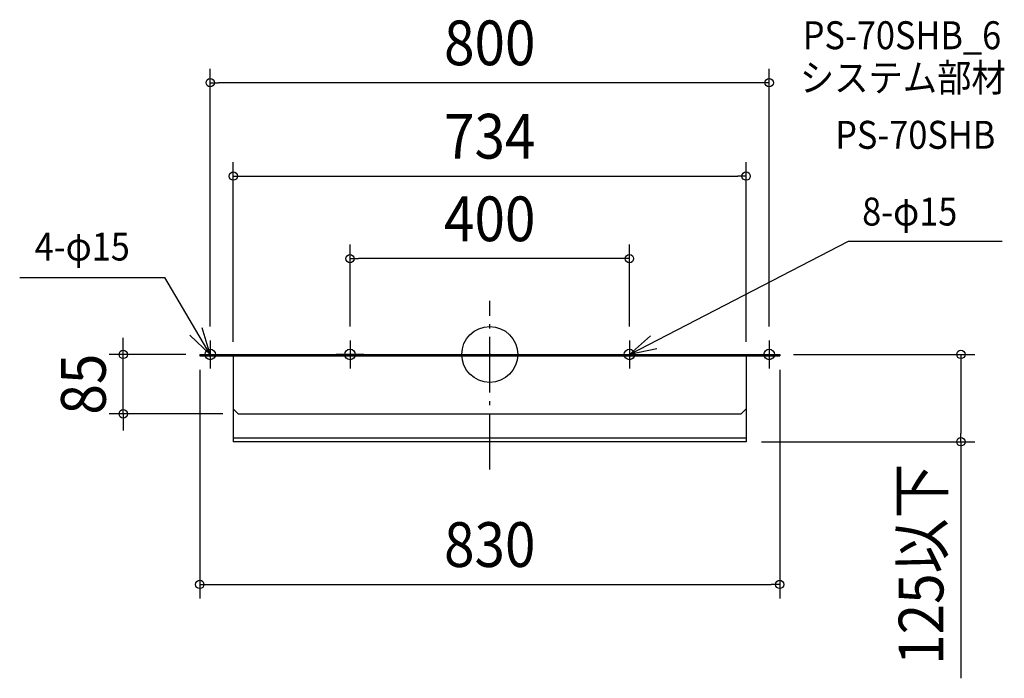
# Model space of a CAD drawing. Extents: x -673 to 737, y -463 to 479.
import ezdxf
from ezdxf.enums import TextEntityAlignment as Align

# ---------------------------------------------------------------- set-up
doc = ezdxf.new("R2010")
doc.units = 0
doc.header["$LTSCALE"] = 20
doc.header["$PDMODE"] = 3
doc.header["$PDSIZE"] = -2
doc.linetypes.add('DASHDOT', pattern=[5.5, 4, -0.6, 0.3, -0.6])
doc.layers.get('DEFPOINTS').update_dxf_attribs({"linetype": 'CONTINUOUS'})
for name, color, linetype in [('ARRANGE', 1, 'CONTINUOUS'), ('BASIS', 6, 'DASHDOT'), ('DETAIL', 5, 'CONTINUOUS'), ('ETC', 61, 'CONTINUOUS'), ('FIX', 11, 'CONTINUOUS'), ('NOTE', 4, 'CONTINUOUS'), ('OUTLINE', 3, 'CONTINUOUS'), ('SIZE', 30, 'CONTINUOUS')]:
    doc.layers.add(name, color=color, linetype=linetype)
doc.styles.get("Standard").update_dxf_attribs({"font": 'SIMPLEX.shx', "width": 0.9, "height": 64, "bigfont": 'BIGFONT.shx'})

msp = doc.modelspace()

# ---------------------------------------------------------------- linework, layer by layer
at = {"layer": 'ARRANGE', "color": 1, "linetype": 'CONTINUOUS'}
msp.add_circle((0, 0), 40, dxfattribs=at)
msp.add_point((0, 0), dxfattribs=at)
at = {"layer": 'BASIS', "color": 6, "linetype": 'DASHDOT'}
msp.add_line((0, -164.7), (0, 76.8), dxfattribs=at)
at = {"layer": 'DEFPOINTS', "color": 30, "linetype": 'CONTINUOUS'}
for p in [(-400, 388.9), (367, 255.3), (-200, 137.1), (-400, 20), (-200, 20), (200, 20), (400, 20), (-524.6, 0), (-415, 0), (415, 0), (674.4, 0), (-415, -2), (-369, -2), (-367, -2), (367, -2), (369, -2), (415, -2), (-360, -85), (369, -125), (415, -329.1)]:
    msp.add_point(p, dxfattribs=at)
at = {"layer": 'DETAIL', "color": 5, "linetype": 'CONTINUOUS'}
for p, q in [((-415, 0), (415, 0)), ((-415, 0), (415, 0)), ((-415, 0), (-415, -2)), ((-415, 0), (-415, -2)), ((-180, 0), (-220, 0)), ((180, 0), (220, 0)), ((415, 0), (415, -2)), ((415, 0), (415, -2)), ((-415, -2), (415, -2)), ((-415, -2), (415, -2)), ((-367, -2), (-367, -78)), ((-367, -2), (-367, -78)), ((367, -2), (367, -78)), ((367, -2), (367, -78)), ((-367, -78), (-367, -125)), ((-360, -85), (-367, -78)), ((-360, -85), (-367, -78)), ((360, -85), (367, -78)), ((360, -85), (367, -78)), ((367, -78), (367, -125)), ((-360, -85), (360, -85)), ((-360, -85), (360, -85)), ((367, -119.9), (-367, -119.9)), ((367, -125), (-367, -125))]:
    msp.add_line(p, q, dxfattribs=at)
at = {"layer": 'FIX', "color": 11, "linetype": 'CONTINUOUS'}
for centre in [(-400, 0), (-200, 0), (200, 0), (400, 0)]:
    msp.add_circle(centre, 7.5, dxfattribs=at)
at = {"layer": 'NOTE', "color": 4, "linetype": 'CONTINUOUS'}
for p, q in [((200, 0), (513.5, 161.9)), ((513.5, 161.9), (733.3, 161.9)), ((-672.8, 110.3), (-464.9, 110.3)), ((-400, 0), (-464.9, 110.3)), ((-400, 0), (-411.6, 38.3)), ((-429.2, 27.4), (-400, 0)), ((-400, 20), (-400, -20)), ((-200, 20), (-200, -20)), ((200, 0), (230.1, 26.4)), ((200, 20), (200, -20)), ((400, 20), (400, -20)), ((239.2, 7.8), (200, 0))]:
    msp.add_line(p, q, dxfattribs=at)
at = {"layer": 'OUTLINE', "color": 3, "linetype": 'CONTINUOUS'}
for p, q in [((-415, 0), (415, 0)), ((-415, 0), (415, 0)), ((-415, 0), (-415, -2)), ((-415, 0), (-415, -2)), ((-180, 0), (-220, 0)), ((180, 0), (220, 0)), ((415, 0), (415, -2)), ((415, 0), (415, -2)), ((-415, -2), (415, -2)), ((-415, -2), (415, -2)), ((-367, -2), (-367, -78)), ((-367, -2), (-367, -78)), ((367, -2), (367, -78)), ((367, -2), (367, -78)), ((-360, -85), (-367, -78)), ((-360, -85), (-367, -78)), ((360, -85), (367, -78)), ((360, -85), (367, -78)), ((-360, -85), (360, -85)), ((-360, -85), (360, -85))]:
    msp.add_line(p, q, dxfattribs=at)
at = {"layer": 'SIZE', "color": 30, "linetype": 'CONTINUOUS'}
for p, q in [((-400, 40), (-400, 408.9)), ((400, 40), (400, 408.9)), ((-400, 388.9), (-388, 388.9)), ((388, 388.9), (-388, 388.9)), ((400, 388.9), (388, 388.9)), ((-367, 18), (-367, 275.3)), ((367, 18), (367, 275.3)), ((-367, 255.3), (-355, 255.3)), ((-355, 255.3), (355, 255.3)), ((367, 255.3), (355, 255.3)), ((-200, 40), (-200, 157.1)), ((200, 40), (200, 157.1)), ((-200, 137.1), (-188, 137.1)), ((188, 137.1), (-188, 137.1)), ((200, 137.1), (188, 137.1)), ((-524.6, 12), (-524.6, 24)), ((-435, 0), (-544.6, 0)), ((-524.6, 0), (-524.6, 12)), ((-524.6, -85), (-524.6, 0)), ((435, 0), (694.4, 0)), ((674.4, 0), (674.4, -12)), ((674.4, -12), (674.4, -113)), ((-415, -22), (-415, -349.1)), ((415, -22), (415, -349.1)), ((-382, -85), (-544.6, -85)), ((-524.6, -85), (-524.6, -97)), ((-524.6, -97), (-524.6, -109)), ((389, -125), (694.4, -125)), ((674.4, -125), (674.4, -113)), ((674.4, -125), (674.4, -463.5)), ((-415, -329.1), (-403, -329.1)), ((-403, -329.1), (403, -329.1)), ((415, -329.1), (403, -329.1))]:
    msp.add_line(p, q, dxfattribs=at)
for centre in [(-400, 388.9), (400, 388.9), (-367, 255.3), (367, 255.3), (-200, 137.1), (200, 137.1), (-524.6, 0), (674.4, 0), (-524.6, -85), (674.4, -125), (-415, -329.1), (415, -329.1)]:
    msp.add_circle(centre, 6, dxfattribs=at)

# ---------------------------------------------------------------- texts
at = {"layer": 'ETC', "color": 61, "linetype": 'CONTINUOUS', "width": 0.9}
for s, p in [('PS-70SHB_6', (448.1, 436.8)), ('システム部材', (443.9, 376.1)), ('PS-70SHB', (494.5, 294.3))]:
    msp.add_text(s, height=40, dxfattribs=at).set_placement(p)
at = {"layer": 'NOTE', "color": 4, "linetype": 'CONTINUOUS', "width": 0.9}
for s, p in [('8-φ15', (533.1, 184.5)), ('4-φ15', (-651.3, 134.4))]:
    msp.add_text(s, height=40, dxfattribs=at).set_placement(p)
at = {"layer": 'SIZE', "color": 30, "linetype": 'CONTINUOUS', "width": 0.9}
for s, p in [('800', (0, 413.9)), ('734', (0, 280.3)), ('400', (0, 162.1)), ('830', (0, -304.1))]:
    msp.add_text(s, height=64, dxfattribs=at).set_placement(p, align=Align.CENTER)
for s, p in [('85', (-549.6, -42.5)), ('125以下', (649.4, -300.2))]:
    msp.add_text(s, height=64, rotation=90, dxfattribs=at).set_placement(p, align=Align.CENTER)

doc.saveas('drawing.dxf')
